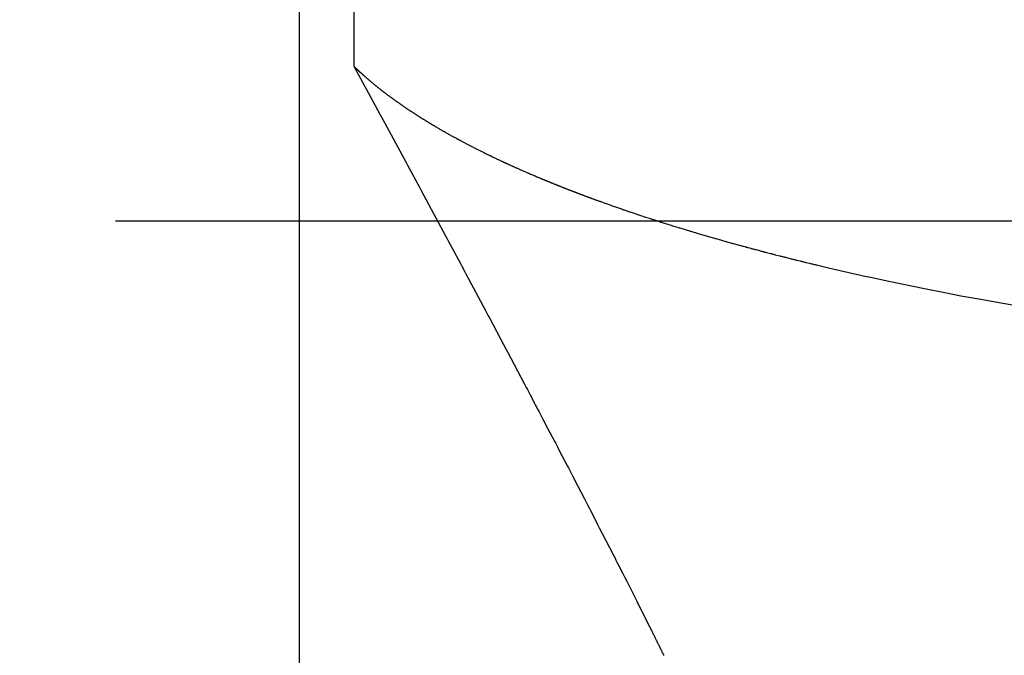
# Model space of a CAD drawing. Units: inches. Extents: x 11 to 407, y 4 to 292.
# Drawn here: x 204 to 206, y 142 to 143 of the extents above; entities that cross this region are included whole.
import ezdxf

# ---------------------------------------------------------------- set-up
doc = ezdxf.new("R2010")
doc.units = ezdxf.units.IN
doc.header["$MEASUREMENT"] = 0
doc.linetypes.add('CENTER', pattern=[0.6, 0.375, -0.075, 0.075, -0.075])
doc.layers.add('M1', color=7, linetype='Continuous')

msp = doc.modelspace()

# ---------------------------------------------------------------- linework, layer by layer
at = {"layer": 'M1', "color": 7, "linetype": 'Continuous'}
for p, q in [((204.6753, 140.5415), (204.6753, 143.9537)), ((204.793, 143.881), (204.793, 142.8598)), ((204.793, 142.8598), (204.7932, 142.8596)), ((204.793, 142.8598), (204.8169, 142.8158)), ((204.7932, 142.8596), (204.7933, 142.8595)), ((204.7933, 142.8595), (204.7935, 142.8593)), ((204.7935, 142.8593), (204.7936, 142.8592)), ((204.7936, 142.8592), (204.7938, 142.859)), ((204.7938, 142.859), (204.7939, 142.8589)), ((204.7939, 142.8589), (204.7941, 142.8587)), ((204.7941, 142.8587), (204.7942, 142.8586)), ((204.7942, 142.8586), (204.7944, 142.8585)), ((204.7944, 142.8585), (204.7945, 142.8583)), ((204.7945, 142.8583), (204.7946, 142.8582)), ((204.7946, 142.8582), (204.7948, 142.858)), ((204.7948, 142.858), (204.7949, 142.8579)), ((204.7949, 142.8579), (204.7951, 142.8577)), ((204.7951, 142.8577), (204.7954, 142.8575)), ((204.7954, 142.8575), (204.7955, 142.8573)), ((204.7955, 142.8573), (204.7957, 142.8572)), ((204.7957, 142.8572), (204.7958, 142.857)), ((204.7958, 142.857), (204.796, 142.8569)), ((204.796, 142.8569), (204.7961, 142.8567)), ((204.7961, 142.8567), (204.7963, 142.8566)), ((204.7963, 142.8566), (204.7964, 142.8565)), ((204.7964, 142.8565), (204.7966, 142.8563)), ((204.7966, 142.8563), (204.7967, 142.8562)), ((204.7967, 142.8562), (204.7969, 142.856)), ((204.7969, 142.856), (204.797, 142.8559)), ((204.797, 142.8559), (204.7972, 142.8557)), ((204.7972, 142.8557), (204.7973, 142.8556)), ((204.7973, 142.8556), (204.7975, 142.8555)), ((204.7975, 142.8555), (204.7976, 142.8553)), ((204.7976, 142.8553), (204.7978, 142.8552)), ((204.7978, 142.8552), (204.7979, 142.855)), ((204.7979, 142.855), (204.7981, 142.8549)), ((204.7981, 142.8549), (204.7982, 142.8547)), ((204.7982, 142.8547), (204.7984, 142.8546)), ((204.7984, 142.8546), (204.7985, 142.8545)), ((204.7985, 142.8545), (204.7987, 142.8543)), ((204.7987, 142.8543), (204.7988, 142.8542)), ((204.7988, 142.8542), (204.799, 142.854)), ((204.799, 142.854), (204.7991, 142.8539)), ((204.7991, 142.8539), (204.7993, 142.8537)), ((204.7993, 142.8537), (204.7994, 142.8536)), ((204.7994, 142.8536), (204.7996, 142.8535)), ((204.7996, 142.8535), (204.7999, 142.8532)), ((204.7999, 142.8532), (204.8, 142.853)), ((204.8, 142.853), (204.8002, 142.8529)), ((204.8002, 142.8529), (204.8003, 142.8528)), ((204.8003, 142.8528), (204.8005, 142.8526)), ((204.8005, 142.8526), (204.8006, 142.8525)), ((204.8006, 142.8525), (204.8008, 142.8523)), ((204.8008, 142.8523), (204.8009, 142.8522)), ((204.8009, 142.8522), (204.8011, 142.852)), ((204.8011, 142.852), (204.8012, 142.8519)), ((204.8012, 142.8519), (204.8014, 142.8518)), ((204.8014, 142.8518), (204.8015, 142.8516)), ((204.8015, 142.8516), (204.8017, 142.8515)), ((204.8017, 142.8515), (204.8018, 142.8513)), ((204.8018, 142.8513), (204.802, 142.8512)), ((204.802, 142.8512), (204.8021, 142.851)), ((204.8021, 142.851), (204.8023, 142.8509)), ((204.8023, 142.8509), (204.8025, 142.8508)), ((204.8025, 142.8508), (204.8026, 142.8506)), ((204.8026, 142.8506), (204.8028, 142.8505)), ((204.8028, 142.8505), (204.8029, 142.8503)), ((204.8029, 142.8503), (204.8031, 142.8502)), ((204.8031, 142.8502), (204.8032, 142.85)), ((204.8032, 142.85), (204.8034, 142.8499)), ((204.8034, 142.8499), (204.8035, 142.8498)), ((204.8035, 142.8498), (204.8037, 142.8496)), ((204.8037, 142.8496), (204.8038, 142.8495)), ((204.8038, 142.8495), (204.804, 142.8493)), ((204.804, 142.8493), (204.8041, 142.8492)), ((204.8041, 142.8492), (204.8043, 142.849)), ((204.8043, 142.849), (204.8045, 142.8489)), ((204.8045, 142.8489), (204.8046, 142.8488)), ((204.8046, 142.8488), (204.8048, 142.8486)), ((204.8048, 142.8486), (204.8049, 142.8485)), ((204.8049, 142.8485), (204.805, 142.8483)), ((204.805, 142.8483), (204.8052, 142.8482)), ((204.8052, 142.8482), (204.8053, 142.8481)), ((204.8053, 142.8481), (204.8055, 142.8479)), ((204.8055, 142.8479), (204.8057, 142.8478)), ((204.8057, 142.8478), (204.8058, 142.8476)), ((204.8058, 142.8476), (204.806, 142.8475)), ((204.806, 142.8475), (204.8061, 142.8474)), ((204.8061, 142.8474), (204.8063, 142.8472)), ((204.8063, 142.8472), (204.8064, 142.8471)), ((204.8064, 142.8471), (204.8066, 142.847)), ((204.8066, 142.847), (204.8067, 142.8468)), ((204.8067, 142.8468), (204.8068, 142.8467)), ((204.8068, 142.8467), (204.807, 142.8466)), ((204.807, 142.8466), (204.8071, 142.8464)), ((204.8071, 142.8464), (204.8073, 142.8463)), ((204.8073, 142.8463), (204.8074, 142.8462)), ((204.8074, 142.8462), (204.8076, 142.846)), ((204.8076, 142.846), (204.8077, 142.8459)), ((204.8077, 142.8459), (204.8079, 142.8458)), ((204.8079, 142.8458), (204.808, 142.8456)), ((204.808, 142.8456), (204.8081, 142.8455)), ((204.8081, 142.8455), (204.8083, 142.8454)), ((204.8083, 142.8454), (204.8084, 142.8452)), ((204.8084, 142.8452), (204.8086, 142.8451)), ((204.8086, 142.8451), (204.8087, 142.845)), ((204.8087, 142.845), (204.8089, 142.8448)), ((204.8089, 142.8448), (204.809, 142.8447)), ((204.809, 142.8447), (204.8092, 142.8446)), ((204.8092, 142.8446), (204.8093, 142.8444)), ((204.8093, 142.8444), (204.8095, 142.8443)), ((204.8095, 142.8443), (204.8097, 142.8441)), ((204.8097, 142.8441), (204.8098, 142.844)), ((204.8098, 142.844), (204.81, 142.8438)), ((204.81, 142.8438), (204.8101, 142.8437)), ((204.8101, 142.8437), (204.8103, 142.8436)), ((204.8103, 142.8436), (204.8105, 142.8434)), ((204.8105, 142.8434), (204.8106, 142.8433)), ((204.8106, 142.8433), (204.8108, 142.8431)), ((204.8108, 142.8431), (204.811, 142.8429)), ((204.811, 142.8429), (204.8111, 142.8428)), ((204.8111, 142.8428), (204.8116, 142.8424)), ((204.8116, 142.8424), (204.8121, 142.842)), ((204.8121, 142.842), (204.8126, 142.8415)), ((204.8126, 142.8415), (204.8131, 142.8411)), ((204.8131, 142.8411), (204.8136, 142.8406)), ((204.8136, 142.8406), (204.8147, 142.8396)), ((204.8147, 142.8396), (204.8152, 142.8392)), ((204.8152, 142.8392), (204.8158, 142.8387)), ((204.8158, 142.8387), (204.8163, 142.8381)), ((204.8163, 142.8381), (204.8169, 142.8376)), ((204.8169, 142.8376), (204.8176, 142.8371)), ((204.8176, 142.8371), (204.8182, 142.8366)), ((204.8182, 142.8366), (204.8188, 142.836)), ((204.8188, 142.836), (204.82, 142.8349)), ((204.82, 142.8349), (204.8206, 142.8344)), ((204.8206, 142.8344), (204.8213, 142.8338)), ((204.8213, 142.8338), (204.8219, 142.8333)), ((204.8219, 142.8333), (204.8226, 142.8327)), ((204.8226, 142.8327), (204.8232, 142.8321)), ((204.8232, 142.8321), (204.8239, 142.8316)), ((204.8239, 142.8316), (204.8245, 142.831)), ((204.8245, 142.831), (204.8259, 142.8299)), ((204.8169, 142.8158), (204.8199, 142.8103)), ((204.8199, 142.8103), (204.8498, 142.7553)), ((204.8259, 142.8299), (204.8265, 142.8293)), ((204.8265, 142.8293), (204.8272, 142.8288)), ((204.8272, 142.8288), (204.8278, 142.8282)), ((204.8278, 142.8282), (204.8285, 142.8277)), ((204.8285, 142.8277), (204.8291, 142.8271)), ((204.8291, 142.8271), (204.8298, 142.8266)), ((204.8298, 142.8266), (204.831, 142.8255)), ((204.831, 142.8255), (204.8317, 142.825)), ((204.8317, 142.825), (204.8323, 142.8244)), ((204.8323, 142.8244), (204.8335, 142.8234)), ((204.8335, 142.8234), (204.8341, 142.8229)), ((204.8341, 142.8229), (204.8348, 142.8224)), ((204.8348, 142.8224), (204.8354, 142.8218)), ((204.8354, 142.8218), (204.836, 142.8213)), ((204.836, 142.8213), (204.8366, 142.8208)), ((204.8366, 142.8208), (204.8372, 142.8203)), ((204.8372, 142.8203), (204.8378, 142.8198)), ((204.8378, 142.8198), (204.8391, 142.8188)), ((204.8391, 142.8188), (204.8397, 142.8183)), ((204.8397, 142.8183), (204.8403, 142.8178)), ((204.8403, 142.8178), (204.8409, 142.8174)), ((204.8409, 142.8174), (204.8415, 142.8169)), ((204.8415, 142.8169), (204.8421, 142.8164)), ((204.8421, 142.8164), (204.8427, 142.8159)), ((204.8427, 142.8159), (204.8433, 142.8154)), ((204.8433, 142.8154), (204.8445, 142.8144)), ((204.8445, 142.8144), (204.8451, 142.8139)), ((204.8451, 142.8139), (204.8457, 142.8135)), ((204.8457, 142.8135), (204.8463, 142.813)), ((204.8463, 142.813), (204.8476, 142.812)), ((204.8476, 142.812), (204.8482, 142.8115)), ((204.8482, 142.8115), (204.8488, 142.811)), ((204.8488, 142.811), (204.8494, 142.8105)), ((204.8494, 142.8105), (204.85, 142.81)), ((204.85, 142.81), (204.8507, 142.8096)), ((204.8507, 142.8096), (204.8519, 142.8086)), ((204.8519, 142.8086), (204.8525, 142.8081)), ((204.8525, 142.8081), (204.8532, 142.8076)), ((204.8532, 142.8076), (204.8538, 142.8071)), ((204.8538, 142.8071), (204.8544, 142.8066)), ((204.8544, 142.8066), (204.8551, 142.8061)), ((204.8551, 142.8061), (204.8557, 142.8056)), ((204.8557, 142.8056), (204.8563, 142.8051)), ((204.8563, 142.8051), (204.8576, 142.8042)), ((204.8576, 142.8042), (204.8582, 142.8037)), ((204.8582, 142.8037), (204.8589, 142.8032)), ((204.8589, 142.8032), (204.8595, 142.8027)), ((204.8595, 142.8027), (204.8601, 142.8022)), ((204.8601, 142.8022), (204.8608, 142.8017)), ((204.8608, 142.8017), (204.8614, 142.8013)), ((204.8614, 142.8013), (204.8627, 142.8003)), ((204.8627, 142.8003), (204.8633, 142.7998)), ((204.8633, 142.7998), (204.8639, 142.7993)), ((204.8639, 142.7993), (204.8646, 142.7988)), ((204.8646, 142.7988), (204.8658, 142.7979)), ((204.8658, 142.7979), (204.8665, 142.7974)), ((204.8665, 142.7974), (204.8671, 142.797)), ((204.8671, 142.797), (204.8677, 142.7965)), ((204.8677, 142.7965), (204.8684, 142.796)), ((204.8684, 142.796), (204.869, 142.7955)), ((204.869, 142.7955), (204.8696, 142.7951)), ((204.8696, 142.7951), (204.8709, 142.7941)), ((204.8709, 142.7941), (204.8715, 142.7937)), ((204.8715, 142.7937), (204.8721, 142.7932)), ((204.8721, 142.7932), (204.8727, 142.7928)), ((204.8727, 142.7928), (204.8734, 142.7923)), ((204.8734, 142.7923), (204.874, 142.7918)), ((204.874, 142.7918), (204.8746, 142.7914)), ((204.8746, 142.7914), (204.8753, 142.7909)), ((204.8753, 142.7909), (204.8765, 142.79)), ((204.8765, 142.79), (204.8772, 142.7895)), ((204.8772, 142.7895), (204.8778, 142.789)), ((204.8778, 142.789), (204.8784, 142.7886)), ((204.8784, 142.7886), (204.8791, 142.7881)), ((204.8791, 142.7881), (204.8797, 142.7876)), ((204.8797, 142.7876), (204.8804, 142.7872)), ((204.8804, 142.7872), (204.881, 142.7867)), ((204.881, 142.7867), (204.8824, 142.7857)), ((204.8824, 142.7857), (204.883, 142.7853)), ((204.883, 142.7853), (204.8837, 142.7848)), ((204.8837, 142.7848), (204.8844, 142.7843)), ((204.8844, 142.7843), (204.8851, 142.7838)), ((204.8851, 142.7838), (204.8857, 142.7833)), ((204.8857, 142.7833), (204.8864, 142.7829)), ((204.8864, 142.7829), (204.8871, 142.7824)), ((204.8871, 142.7824), (204.8878, 142.7819)), ((204.8878, 142.7819), (204.8885, 142.7814)), ((204.8885, 142.7814), (204.8892, 142.7809)), ((204.8892, 142.7809), (204.8906, 142.7799)), ((204.8906, 142.7799), (204.8913, 142.7794)), ((204.8913, 142.7794), (204.8921, 142.7789)), ((204.8921, 142.7789), (204.8928, 142.7784)), ((204.8928, 142.7784), (204.8935, 142.7779)), ((204.8935, 142.7779), (204.8943, 142.7774)), ((204.8943, 142.7774), (204.895, 142.7768)), ((204.895, 142.7768), (204.8957, 142.7763)), ((204.8957, 142.7763), (204.8972, 142.7753)), ((204.8972, 142.7753), (204.8979, 142.7748)), ((204.8979, 142.7748), (204.8987, 142.7743)), ((204.8987, 142.7743), (204.8994, 142.7738)), ((204.8994, 142.7738), (204.9001, 142.7733)), ((204.9001, 142.7733), (204.9009, 142.7728)), ((204.9009, 142.7728), (204.9016, 142.7723)), ((204.9016, 142.7723), (204.9024, 142.7717)), ((204.9024, 142.7717), (204.9039, 142.7707)), ((204.9039, 142.7707), (204.9046, 142.7702)), ((204.9046, 142.7702), (204.9054, 142.7697)), ((204.9054, 142.7697), (204.9061, 142.7692)), ((204.9061, 142.7692), (204.9068, 142.7687)), ((204.9068, 142.7687), (204.9076, 142.7682)), ((204.9076, 142.7682), (204.9083, 142.7677)), ((204.9083, 142.7677), (204.9098, 142.7667)), ((204.9098, 142.7667), (204.9106, 142.7662)), ((204.8498, 142.7553), (204.8558, 142.7443)), ((204.9106, 142.7662), (204.9113, 142.7657)), ((204.9113, 142.7657), (204.9128, 142.7647)), ((204.9128, 142.7647), (204.9135, 142.7642)), ((204.9135, 142.7642), (204.9143, 142.7637)), ((204.9143, 142.7637), (204.915, 142.7632)), ((204.915, 142.7632), (204.9157, 142.7627)), ((204.9157, 142.7627), (204.9165, 142.7623)), ((204.9165, 142.7623), (204.9172, 142.7618)), ((204.9172, 142.7618), (204.918, 142.7613)), ((204.918, 142.7613), (204.9194, 142.7603)), ((204.9194, 142.7603), (204.9202, 142.7598)), ((204.9202, 142.7598), (204.9209, 142.7593)), ((204.9209, 142.7593), (204.9216, 142.7589)), ((204.9216, 142.7589), (204.9224, 142.7584)), ((204.9224, 142.7584), (204.9231, 142.7579)), ((204.9231, 142.7579), (204.9239, 142.7574)), ((204.9239, 142.7574), (204.9246, 142.7569)), ((204.9246, 142.7569), (204.9261, 142.756)), ((204.9261, 142.756), (204.9268, 142.7555)), ((204.9268, 142.7555), (204.9276, 142.755)), ((204.9276, 142.755), (204.9291, 142.7541)), ((204.9291, 142.7541), (204.9298, 142.7536)), ((204.9298, 142.7536), (204.9306, 142.7531)), ((204.9306, 142.7531), (204.9321, 142.7521)), ((204.9321, 142.7521), (204.9328, 142.7517)), ((204.9328, 142.7517), (204.9336, 142.7512)), ((204.9336, 142.7512), (204.9351, 142.7502)), ((204.9351, 142.7502), (204.9358, 142.7498)), ((204.9358, 142.7498), (204.9366, 142.7493)), ((204.9366, 142.7493), (204.9373, 142.7488)), ((204.9373, 142.7488), (204.9388, 142.7479)), ((204.9388, 142.7479), (204.9396, 142.7474)), ((204.9396, 142.7474), (204.9403, 142.7469)), ((204.9403, 142.7469), (204.9418, 142.746)), ((204.9418, 142.746), (204.9426, 142.7455)), ((204.9426, 142.7455), (204.9433, 142.745)), ((204.8558, 142.7443), (204.9067, 142.6504)), ((204.9433, 142.745), (204.9441, 142.7446)), ((204.9441, 142.7446), (204.9448, 142.7441)), ((204.9448, 142.7441), (204.9456, 142.7436)), ((204.9456, 142.7436), (204.9463, 142.7432)), ((204.9463, 142.7432), (204.9479, 142.7422)), ((204.9479, 142.7422), (204.9494, 142.7413)), ((204.9494, 142.7413), (204.9501, 142.7409)), ((204.9501, 142.7409), (204.9509, 142.7404)), ((204.9509, 142.7404), (204.9524, 142.7395)), ((204.9524, 142.7395), (204.9531, 142.739)), ((204.9531, 142.739), (204.9546, 142.7381)), ((204.9546, 142.7381), (204.9553, 142.7377)), ((204.9553, 142.7377), (204.9561, 142.7372)), ((204.9561, 142.7372), (204.9576, 142.7363)), ((204.9576, 142.7363), (204.9583, 142.7359)), ((204.9583, 142.7359), (204.9591, 142.7354)), ((204.9591, 142.7354), (204.9598, 142.735)), ((204.9598, 142.735), (204.9613, 142.7341)), ((204.9613, 142.7341), (204.962, 142.7336)), ((204.962, 142.7336), (204.9628, 142.7332)), ((204.9628, 142.7332), (204.9643, 142.7323)), ((204.9643, 142.7323), (204.965, 142.7318)), ((204.965, 142.7318), (204.9658, 142.7314)), ((204.9658, 142.7314), (204.9666, 142.7309)), ((204.9666, 142.7309), (204.9673, 142.7304)), ((204.9673, 142.7304), (204.9681, 142.73)), ((204.9681, 142.73), (204.9689, 142.7295)), ((204.9689, 142.7295), (204.9696, 142.7291)), ((204.9696, 142.7291), (204.9712, 142.7282)), ((204.9712, 142.7282), (204.972, 142.7277)), ((204.972, 142.7277), (204.9728, 142.7272)), ((204.9728, 142.7272), (204.9736, 142.7268)), ((204.9736, 142.7268), (204.9752, 142.7258)), ((204.9752, 142.7258), (204.976, 142.7254)), ((204.976, 142.7254), (204.9776, 142.7244)), ((204.9776, 142.7244), (204.9784, 142.7239)), ((204.9784, 142.7239), (204.9793, 142.7235)), ((204.9793, 142.7235), (204.9809, 142.7225)), ((204.9809, 142.7225), (204.9817, 142.722)), ((204.9817, 142.722), (204.9826, 142.7215)), ((204.9826, 142.7215), (204.9834, 142.7211)), ((204.9834, 142.7211), (204.9851, 142.7201)), ((204.9851, 142.7201), (204.986, 142.7196)), ((204.986, 142.7196), (204.9885, 142.7181)), ((204.9885, 142.7181), (204.9894, 142.7176)), ((204.9894, 142.7176), (204.9903, 142.7172)), ((204.9903, 142.7172), (204.992, 142.7162)), ((204.992, 142.7162), (204.9928, 142.7157)), ((204.9928, 142.7157), (204.9937, 142.7152)), ((204.9937, 142.7152), (204.9954, 142.7142)), ((204.9954, 142.7142), (204.9963, 142.7137)), ((204.9963, 142.7137), (204.9972, 142.7133)), ((204.9972, 142.7133), (204.998, 142.7128)), ((204.998, 142.7128), (204.9989, 142.7123)), ((204.9989, 142.7123), (205.0006, 142.7113)), ((205.0006, 142.7113), (205.0015, 142.7108)), ((205.0015, 142.7108), (205.0032, 142.7099)), ((205.0032, 142.7099), (205.004, 142.7094)), ((205.004, 142.7094), (205.0066, 142.708)), ((205.0066, 142.708), (205.0075, 142.7075)), ((205.0075, 142.7075), (205.0083, 142.707)), ((205.0083, 142.707), (205.0092, 142.7066)), ((205.0092, 142.7066), (205.0109, 142.7056)), ((205.0109, 142.7056), (205.0118, 142.7052)), ((205.0118, 142.7052), (205.0143, 142.7038)), ((205.0143, 142.7038), (205.0152, 142.7033)), ((205.0152, 142.7033), (205.016, 142.7028)), ((205.016, 142.7028), (205.0169, 142.7024)), ((205.0169, 142.7024), (205.0177, 142.7019)), ((205.0177, 142.7019), (205.0186, 142.7014)), ((205.0186, 142.7014), (205.0194, 142.701)), ((205.0194, 142.701), (205.0212, 142.7001)), ((205.0212, 142.7001), (205.0229, 142.6991)), ((205.0229, 142.6991), (205.0238, 142.6987)), ((205.0238, 142.6987), (205.0246, 142.6982)), ((205.0246, 142.6982), (205.0263, 142.6973)), ((205.0263, 142.6973), (205.0272, 142.6968)), ((205.0272, 142.6968), (205.0298, 142.6955)), ((205.0298, 142.6955), (205.0315, 142.6945)), ((205.0315, 142.6945), (205.0332, 142.6936)), ((205.0332, 142.6936), (205.0341, 142.6932)), ((205.0341, 142.6932), (205.035, 142.6927)), ((205.035, 142.6927), (205.0367, 142.6918)), ((205.0367, 142.6918), (205.0376, 142.6914)), ((205.0376, 142.6914), (205.0402, 142.69)), ((205.0402, 142.69), (205.041, 142.6895)), ((205.041, 142.6895), (205.0419, 142.6891)), ((205.0419, 142.6891), (205.0428, 142.6886)), ((205.0428, 142.6886), (205.0436, 142.6882)), ((205.0436, 142.6882), (205.0445, 142.6877)), ((205.0445, 142.6877), (205.0454, 142.6873)), ((205.0454, 142.6873), (205.0471, 142.6864)), ((205.0471, 142.6864), (205.0488, 142.6855)), ((205.0488, 142.6855), (205.0497, 142.6851)), ((205.0497, 142.6851), (205.0506, 142.6846)), ((205.0506, 142.6846), (205.0523, 142.6837)), ((205.0523, 142.6837), (205.0531, 142.6833)), ((205.0531, 142.6833), (205.0549, 142.6824)), ((205.0549, 142.6824), (205.0557, 142.682)), ((205.0557, 142.682), (205.0574, 142.6811)), ((205.0574, 142.6811), (205.0591, 142.6802)), ((205.0591, 142.6802), (205.06, 142.6798)), ((205.06, 142.6798), (205.0609, 142.6794)), ((205.0609, 142.6794), (205.0626, 142.6785)), ((205.0626, 142.6785), (205.0634, 142.6781)), ((205.0634, 142.6781), (205.0669, 142.6763)), ((205.0669, 142.6763), (205.0678, 142.6759)), ((205.0678, 142.6759), (205.0695, 142.675)), ((205.0695, 142.675), (205.0704, 142.6746)), ((205.0704, 142.6746), (205.0713, 142.6742)), ((205.0713, 142.6742), (205.0731, 142.6733)), ((205.0731, 142.6733), (205.0749, 142.6724)), ((205.0749, 142.6724), (205.0758, 142.6719)), ((205.0758, 142.6719), (205.0767, 142.6715)), ((205.0767, 142.6715), (205.0794, 142.6702)), ((205.0794, 142.6702), (205.0812, 142.6693)), ((205.0812, 142.6693), (205.0822, 142.6688)), ((205.0822, 142.6688), (205.085, 142.6674)), ((205.085, 142.6674), (205.0859, 142.667)), ((205.0859, 142.667), (205.0869, 142.6665)), ((205.0869, 142.6665), (205.0878, 142.666)), ((205.0878, 142.666), (205.0888, 142.6656)), ((205.0888, 142.6656), (205.0897, 142.6651)), ((205.0897, 142.6651), (205.0907, 142.6647)), ((205.0907, 142.6647), (205.0945, 142.6628)), ((205.0945, 142.6628), (205.0955, 142.6623)), ((205.0955, 142.6623), (205.0974, 142.6614)), ((205.0974, 142.6614), (205.0984, 142.6609)), ((205.0984, 142.6609), (205.0994, 142.6605)), ((205.0994, 142.6605), (205.1023, 142.6591)), ((204.9067, 142.6504), (204.9097, 142.6449)), ((204.9097, 142.6449), (204.9365, 142.5952)), ((205.1023, 142.6591), (205.1033, 142.6586)), ((205.1033, 142.6586), (205.1082, 142.6563)), ((205.1082, 142.6563), (205.1101, 142.6554)), ((205.1101, 142.6554), (205.1111, 142.655)), ((205.1111, 142.655), (205.113, 142.6541)), ((205.113, 142.6541), (205.1149, 142.6532)), ((205.1149, 142.6532), (205.1159, 142.6527)), ((205.1159, 142.6527), (205.1168, 142.6523)), ((205.1168, 142.6523), (205.1188, 142.6514)), ((205.1188, 142.6514), (205.1197, 142.6509)), ((205.1197, 142.6509), (205.1236, 142.6491)), ((205.1236, 142.6491), (205.1246, 142.6487)), ((205.1246, 142.6487), (205.1265, 142.6478)), ((205.1265, 142.6478), (205.1275, 142.6474)), ((205.1275, 142.6474), (205.1284, 142.6469)), ((205.1284, 142.6469), (205.1313, 142.6456)), ((205.1313, 142.6456), (205.1323, 142.6452)), ((205.1323, 142.6452), (205.1332, 142.6447)), ((205.1332, 142.6447), (205.1342, 142.6443)), ((205.1342, 142.6443), (205.1371, 142.643)), ((205.1371, 142.643), (205.139, 142.6421)), ((205.139, 142.6421), (205.14, 142.6417)), ((205.14, 142.6417), (205.1419, 142.6408)), ((205.1419, 142.6408), (205.1438, 142.6399)), ((205.1438, 142.6399), (205.1448, 142.6395)), ((205.1448, 142.6395), (205.1458, 142.6391)), ((205.1458, 142.6391), (205.1477, 142.6382)), ((205.1477, 142.6382), (205.1487, 142.6378)), ((205.1487, 142.6378), (205.1516, 142.6365)), ((205.1516, 142.6365), (205.1526, 142.636)), ((205.1526, 142.636), (205.1536, 142.6356)), ((205.1536, 142.6356), (205.1555, 142.6347)), ((205.1555, 142.6347), (205.1565, 142.6343)), ((205.1565, 142.6343), (205.1574, 142.6339)), ((205.1574, 142.6339), (205.1604, 142.6326)), ((205.1604, 142.6326), (205.1613, 142.6322)), ((205.1613, 142.6322), (205.1662, 142.63)), ((205.1662, 142.63), (205.1682, 142.6292)), ((205.1682, 142.6292), (205.1691, 142.6288)), ((205.1691, 142.6288), (205.1721, 142.6275)), ((205.1721, 142.6275), (205.173, 142.6271)), ((205.173, 142.6271), (205.174, 142.6267)), ((205.174, 142.6267), (205.175, 142.6263)), ((205.175, 142.6263), (205.1769, 142.6254)), ((205.1769, 142.6254), (205.1779, 142.625)), ((205.1779, 142.625), (205.1789, 142.6246)), ((205.1789, 142.6246), (205.1818, 142.6233)), ((205.1818, 142.6233), (205.1828, 142.6229)), ((205.1828, 142.6229), (205.1847, 142.6221)), ((205.1847, 142.6221), (205.1857, 142.6217)), ((205.1857, 142.6217), (205.1867, 142.6213)), ((205.1867, 142.6213), (205.1887, 142.6204)), ((205.1887, 142.6204), (205.1906, 142.6196)), ((205.1906, 142.6196), (205.1916, 142.6192)), ((205.1916, 142.6192), (205.1926, 142.6188)), ((205.1926, 142.6188), (205.1951, 142.6177)), ((205.1951, 142.6177), (205.1962, 142.6172)), ((205.1962, 142.6172), (205.1967, 142.617)), ((205.1967, 142.617), (205.1973, 142.6168)), ((205.1973, 142.6168), (205.1983, 142.6163)), ((205.1983, 142.6163), (205.1989, 142.6161)), ((205.1989, 142.6161), (205.1994, 142.6159)), ((205.1994, 142.6159), (205.2, 142.6156)), ((205.2, 142.6156), (205.2005, 142.6154)), ((205.2005, 142.6154), (205.2011, 142.6152)), ((205.2011, 142.6152), (205.2016, 142.615)), ((205.2016, 142.615), (205.2022, 142.6147)), ((205.2022, 142.6147), (205.2033, 142.6143)), ((205.2033, 142.6143), (205.2038, 142.614)), ((205.2038, 142.614), (205.2044, 142.6138)), ((205.2044, 142.6138), (205.2049, 142.6136)), ((205.2049, 142.6136), (205.2055, 142.6134)), ((205.2055, 142.6134), (205.206, 142.6131)), ((205.206, 142.6131), (205.2066, 142.6129)), ((205.2066, 142.6129), (205.2071, 142.6127)), ((205.2071, 142.6127), (205.2077, 142.6124)), ((205.2077, 142.6124), (205.2088, 142.612)), ((205.2088, 142.612), (205.2093, 142.6118)), ((205.2093, 142.6118), (205.2104, 142.6113)), ((205.2104, 142.6113), (205.211, 142.6111)), ((205.211, 142.6111), (205.2115, 142.6109)), ((205.2115, 142.6109), (205.2126, 142.6104)), ((205.2126, 142.6104), (205.2131, 142.6102)), ((205.2131, 142.6102), (205.2142, 142.6097)), ((205.2142, 142.6097), (205.2153, 142.6093)), ((205.2153, 142.6093), (205.2159, 142.6091)), ((205.2159, 142.6091), (205.2164, 142.6088)), ((205.2164, 142.6088), (205.2175, 142.6084)), ((205.2175, 142.6084), (205.2181, 142.6082)), ((205.2181, 142.6082), (205.2186, 142.6079)), ((205.2186, 142.6079), (205.2197, 142.6075)), ((205.2197, 142.6075), (205.2203, 142.6073)), ((205.2203, 142.6073), (205.2208, 142.607)), ((205.2208, 142.607), (205.2219, 142.6066)), ((205.2219, 142.6066), (205.2225, 142.6064)), ((205.2225, 142.6064), (205.223, 142.6061)), ((205.223, 142.6061), (205.2236, 142.6059)), ((205.2236, 142.6059), (205.2247, 142.6055)), ((205.2247, 142.6055), (205.2252, 142.6052)), ((205.2252, 142.6052), (205.2258, 142.605)), ((205.2258, 142.605), (205.2263, 142.6048)), ((205.2263, 142.6048), (205.2274, 142.6044)), ((205.2274, 142.6044), (205.228, 142.6041)), ((205.228, 142.6041), (205.2291, 142.6037)), ((205.2291, 142.6037), (205.2296, 142.6035)), ((205.2296, 142.6035), (205.2307, 142.603)), ((205.2307, 142.603), (205.2318, 142.6026)), ((205.2318, 142.6026), (205.2324, 142.6024)), ((205.2324, 142.6024), (205.2329, 142.6021)), ((205.2329, 142.6021), (205.2335, 142.6019)), ((205.2335, 142.6019), (205.2341, 142.6017)), ((205.2341, 142.6017), (205.2346, 142.6015)), ((205.2346, 142.6015), (205.2352, 142.6012)), ((205.2352, 142.6012), (205.2363, 142.6008)), ((205.2363, 142.6008), (205.2368, 142.6006)), ((205.2368, 142.6006), (205.2374, 142.6004)), ((205.2374, 142.6004), (205.2384, 142.5999)), ((205.2384, 142.5999), (205.239, 142.5997)), ((205.239, 142.5997), (205.2395, 142.5995)), ((205.2395, 142.5995), (205.2401, 142.5993)), ((205.2401, 142.5993), (205.2412, 142.5988)), ((205.2412, 142.5988), (205.2418, 142.5986)), ((205.2418, 142.5986), (205.2423, 142.5984)), ((205.2423, 142.5984), (205.2429, 142.5982)), ((205.2429, 142.5982), (205.244, 142.5977)), ((205.244, 142.5977), (205.2445, 142.5975)), ((205.2445, 142.5975), (205.2456, 142.5971)), ((205.2456, 142.5971), (205.2462, 142.5969)), ((205.2462, 142.5969), (205.2467, 142.5966)), ((205.2467, 142.5966), (205.2478, 142.5962)), ((205.2478, 142.5962), (205.2484, 142.596)), ((205.2484, 142.596), (205.2489, 142.5958)), ((205.2489, 142.5958), (205.2495, 142.5956)), ((205.2495, 142.5956), (205.25, 142.5953)), ((204.9365, 142.5952), (204.9395, 142.5897)), ((204.9395, 142.5897), (204.9454, 142.5786)), ((204.9454, 142.5786), (204.9925, 142.491)), ((205.25, 142.5953), (205.2506, 142.5951)), ((205.2506, 142.5951), (205.2511, 142.5949)), ((205.2511, 142.5949), (205.2517, 142.5947)), ((205.2517, 142.5947), (205.2528, 142.5943)), ((205.2528, 142.5943), (205.2533, 142.594)), ((205.2533, 142.594), (205.2539, 142.5938)), ((205.2539, 142.5938), (205.255, 142.5934)), ((205.255, 142.5934), (205.2555, 142.5932)), ((205.2555, 142.5932), (205.2561, 142.593)), ((205.2561, 142.593), (205.2572, 142.5925)), ((205.2572, 142.5925), (205.2583, 142.5921)), ((205.2583, 142.5921), (205.2589, 142.5919)), ((205.2589, 142.5919), (205.2594, 142.5917)), ((205.2594, 142.5917), (205.2605, 142.5912)), ((205.2605, 142.5912), (205.2611, 142.591)), ((205.2611, 142.591), (205.2622, 142.5906)), ((205.2622, 142.5906), (205.2628, 142.5903)), ((205.2628, 142.5903), (205.2634, 142.5901)), ((205.2634, 142.5901), (205.2645, 142.5897)), ((205.2645, 142.5897), (205.265, 142.5895)), ((205.265, 142.5895), (205.2656, 142.5893)), ((205.2656, 142.5893), (205.2662, 142.589)), ((205.2662, 142.589), (205.2673, 142.5886)), ((205.2673, 142.5886), (205.2679, 142.5884)), ((205.2679, 142.5884), (205.2684, 142.5882)), ((205.2684, 142.5882), (205.2696, 142.5877)), ((205.2696, 142.5877), (205.2701, 142.5875)), ((205.2701, 142.5875), (205.2707, 142.5873)), ((205.2707, 142.5873), (205.2718, 142.5869)), ((205.2718, 142.5869), (205.2724, 142.5866)), ((205.2724, 142.5866), (205.273, 142.5864)), ((205.273, 142.5864), (205.2741, 142.586)), ((205.2741, 142.586), (205.2747, 142.5858)), ((205.2747, 142.5858), (205.2752, 142.5855)), ((205.2752, 142.5855), (205.2758, 142.5853)), ((205.2758, 142.5853), (205.2769, 142.5849)), ((205.2769, 142.5849), (205.2775, 142.5847)), ((205.2775, 142.5847), (205.2781, 142.5845)), ((205.2781, 142.5845), (205.2792, 142.584)), ((205.2792, 142.584), (205.2798, 142.5838)), ((205.2798, 142.5838), (205.2809, 142.5834)), ((205.2809, 142.5834), (205.2814, 142.5832)), ((205.2814, 142.5832), (205.282, 142.583)), ((205.282, 142.583), (205.2826, 142.5827)), ((205.2826, 142.5827), (205.2831, 142.5825)), ((205.2831, 142.5825), (205.2843, 142.5821)), ((205.2843, 142.5821), (205.2848, 142.5819)), ((205.2848, 142.5819), (205.2854, 142.5817)), ((205.2854, 142.5817), (205.2865, 142.5812)), ((205.2865, 142.5812), (205.2871, 142.581)), ((205.2871, 142.581), (205.2877, 142.5808)), ((205.2877, 142.5808), (205.2882, 142.5806)), ((205.2882, 142.5806), (205.2888, 142.5804)), ((205.2888, 142.5804), (205.2894, 142.5802)), ((205.2894, 142.5802), (205.2899, 142.58)), ((205.2899, 142.58), (205.2916, 142.5793)), ((205.2916, 142.5793), (205.2922, 142.5791)), ((205.2922, 142.5791), (205.2928, 142.5789)), ((205.2928, 142.5789), (205.2939, 142.5785)), ((205.2939, 142.5785), (205.2945, 142.5782)), ((205.2945, 142.5782), (205.2951, 142.578)), ((205.2951, 142.578), (205.2962, 142.5776)), ((205.2962, 142.5776), (205.2968, 142.5774)), ((205.2968, 142.5774), (205.2974, 142.5772)), ((205.2974, 142.5772), (205.2985, 142.5767)), ((205.2985, 142.5767), (205.2991, 142.5765)), ((205.2991, 142.5765), (205.2997, 142.5763)), ((205.2997, 142.5763), (205.3003, 142.5761)), ((205.3003, 142.5761), (205.3014, 142.5757)), ((205.3014, 142.5757), (205.302, 142.5754)), ((205.302, 142.5754), (205.3026, 142.5752)), ((205.3026, 142.5752), (205.3037, 142.5748)), ((205.3037, 142.5748), (205.3043, 142.5746)), ((205.3043, 142.5746), (205.3049, 142.5744)), ((205.3049, 142.5744), (205.306, 142.574)), ((205.306, 142.574), (205.3066, 142.5737)), ((205.3066, 142.5737), (205.3071, 142.5735)), ((205.3071, 142.5735), (205.3083, 142.5731)), ((205.3083, 142.5731), (205.3094, 142.5727)), ((205.3094, 142.5727), (205.3099, 142.5725)), ((205.3099, 142.5725), (205.3105, 142.5723)), ((205.3105, 142.5723), (205.3126, 142.5715)), ((205.3126, 142.5715), (205.3131, 142.5713)), ((205.3131, 142.5713), (205.3137, 142.5711)), ((205.3137, 142.5711), (205.3147, 142.5707)), ((205.3147, 142.5707), (205.3157, 142.5704)), ((205.3157, 142.5704), (205.3163, 142.5702)), ((205.3163, 142.5702), (205.3168, 142.57)), ((205.3168, 142.57), (205.3179, 142.5696)), ((205.3179, 142.5696), (205.3184, 142.5694)), ((205.3184, 142.5694), (205.319, 142.5692)), ((205.319, 142.5692), (205.3201, 142.5688)), ((205.3201, 142.5688), (205.3206, 142.5686)), ((205.3206, 142.5686), (205.3212, 142.5684)), ((205.3212, 142.5684), (205.3223, 142.568)), ((205.3223, 142.568), (205.3229, 142.5677)), ((205.3229, 142.5677), (205.3235, 142.5675)), ((205.3235, 142.5675), (205.3247, 142.5671)), ((205.3247, 142.5671), (205.326, 142.5666)), ((205.326, 142.5666), (205.3266, 142.5664)), ((205.3266, 142.5664), (205.3273, 142.5662)), ((205.3273, 142.5662), (205.3286, 142.5657)), ((205.3286, 142.5657), (205.3296, 142.5653)), ((205.3296, 142.5653), (205.337, 142.5626)), ((205.337, 142.5626), (205.3382, 142.5622)), ((205.3382, 142.5622), (205.3394, 142.5618)), ((205.3394, 142.5618), (205.3417, 142.561)), ((205.3417, 142.561), (205.3429, 142.5605)), ((205.3429, 142.5605), (205.3479, 142.5588)), ((205.3479, 142.5588), (205.3492, 142.5583)), ((205.3492, 142.5583), (205.3517, 142.5574)), ((205.3517, 142.5574), (205.353, 142.557)), ((205.353, 142.557), (205.3542, 142.5565)), ((205.3542, 142.5565), (205.3657, 142.5525)), ((205.3657, 142.5525), (205.3743, 142.5495)), ((205.3743, 142.5495), (205.3755, 142.5491)), ((205.3755, 142.5491), (205.3767, 142.5487)), ((205.3767, 142.5487), (205.3791, 142.5479)), ((205.3791, 142.5479), (205.3803, 142.5475)), ((205.3803, 142.5475), (205.3827, 142.5466)), ((205.3827, 142.5466), (205.385, 142.5458)), ((205.385, 142.5458), (205.3862, 142.5454)), ((205.3862, 142.5454), (205.3886, 142.5446)), ((205.3886, 142.5446), (205.3898, 142.5442)), ((205.3898, 142.5442), (205.3909, 142.5438)), ((205.3909, 142.5438), (205.3945, 142.5426)), ((205.3945, 142.5426), (205.3956, 142.5422)), ((205.3956, 142.5422), (205.4099, 142.5374)), ((205.4099, 142.5374), (205.4111, 142.537)), ((205.4111, 142.537), (205.4123, 142.5366)), ((205.4123, 142.5366), (205.4148, 142.5358)), ((205.4148, 142.5358), (205.416, 142.5354)), ((205.416, 142.5354), (205.4208, 142.5338)), ((205.4208, 142.5338), (205.422, 142.5334)), ((205.422, 142.5334), (205.4244, 142.5326)), ((205.4244, 142.5326), (205.4256, 142.5322)), ((205.4256, 142.5322), (205.4268, 142.5318)), ((205.4268, 142.5318), (205.4353, 142.5291)), ((205.4353, 142.5291), (205.4365, 142.5287)), ((205.4365, 142.5287), (205.4388, 142.5279)), ((205.4388, 142.5279), (205.44, 142.5275)), ((205.44, 142.5275), (205.4412, 142.5271)), ((205.4412, 142.5271), (205.4448, 142.526)), ((205.4448, 142.526), (205.446, 142.5256)), ((205.446, 142.5256), (205.4472, 142.5252)), ((205.4472, 142.5252), (205.4484, 142.5248)), ((205.4484, 142.5248), (205.4508, 142.5241)), ((205.4508, 142.5241), (205.4567, 142.5222)), ((205.4567, 142.5222), (205.4579, 142.5218)), ((205.4579, 142.5218), (205.4603, 142.521)), ((205.4603, 142.521), (205.4616, 142.5206)), ((205.4616, 142.5206), (205.4628, 142.5202)), ((205.4628, 142.5202), (205.4777, 142.5155)), ((205.4777, 142.5155), (205.4828, 142.5139)), ((205.4828, 142.5139), (205.4841, 142.5135)), ((205.4841, 142.5135), (205.4854, 142.5131)), ((205.4854, 142.5131), (205.488, 142.5123)), ((205.488, 142.5123), (205.4985, 142.5091)), ((204.9925, 142.491), (204.9954, 142.4856)), ((205.4985, 142.5091), (205.4999, 142.5087)), ((205.4999, 142.5087), (205.5012, 142.5083)), ((205.5012, 142.5083), (205.5223, 142.5018)), ((205.5223, 142.5018), (205.5237, 142.5014)), ((205.5237, 142.5014), (205.525, 142.501)), ((205.525, 142.501), (205.5341, 142.4983)), ((205.5341, 142.4983), (205.5355, 142.4979)), ((205.5355, 142.4979), (205.5367, 142.4975)), ((205.5367, 142.4975), (205.5394, 142.4967)), ((205.5394, 142.4967), (205.5406, 142.4964)), ((205.5406, 142.4964), (205.5613, 142.4903)), ((205.5613, 142.4903), (205.5626, 142.4899)), ((205.5626, 142.4899), (205.5639, 142.4896)), ((205.5639, 142.4896), (205.5769, 142.4858)), ((204.9954, 142.4856), (204.9983, 142.4801)), ((204.9983, 142.4801), (205.0247, 142.4308)), ((205.5769, 142.4858), (205.5782, 142.4854)), ((205.5782, 142.4854), (205.5795, 142.485)), ((205.5795, 142.485), (205.5849, 142.4835)), ((205.5849, 142.4835), (205.6015, 142.4788)), ((205.6015, 142.4788), (205.6029, 142.4784)), ((205.6029, 142.4784), (205.6043, 142.478)), ((205.6043, 142.478), (205.6139, 142.4754)), ((205.6139, 142.4754), (205.6153, 142.475)), ((205.6153, 142.475), (205.6166, 142.4746)), ((205.6166, 142.4746), (205.6192, 142.4739)), ((205.6192, 142.4739), (205.6204, 142.4736)), ((205.6204, 142.4736), (205.6362, 142.4692)), ((205.6362, 142.4692), (205.6369, 142.469)), ((205.6369, 142.469), (205.6376, 142.4688)), ((205.6376, 142.4688), (205.6391, 142.4684)), ((205.6391, 142.4684), (205.6425, 142.4675)), ((205.6425, 142.4675), (205.6431, 142.4673)), ((205.6431, 142.4673), (205.6444, 142.467)), ((205.6444, 142.467), (205.6451, 142.4668)), ((205.6451, 142.4668), (205.6457, 142.4666)), ((205.6457, 142.4666), (205.6477, 142.4661)), ((205.6477, 142.4661), (205.6483, 142.4659)), ((205.6483, 142.4659), (205.649, 142.4657)), ((205.649, 142.4657), (205.6496, 142.4656)), ((205.6496, 142.4656), (205.6557, 142.4639)), ((205.6557, 142.4639), (205.6564, 142.4638)), ((205.6564, 142.4638), (205.6571, 142.4636)), ((205.6571, 142.4636), (205.6578, 142.4634)), ((205.6578, 142.4634), (205.6592, 142.463)), ((205.6592, 142.463), (205.6599, 142.4628)), ((205.6599, 142.4628), (205.6621, 142.4622)), ((205.6621, 142.4622), (205.6628, 142.4621)), ((205.6628, 142.4621), (205.6635, 142.4619)), ((205.6635, 142.4619), (205.6649, 142.4615)), ((205.6649, 142.4615), (205.6657, 142.4613)), ((205.6657, 142.4613), (205.6664, 142.4611)), ((205.6664, 142.4611), (205.6685, 142.4605)), ((205.6685, 142.4605), (205.6693, 142.4603)), ((205.6693, 142.4603), (205.6721, 142.4596)), ((205.6721, 142.4596), (205.6778, 142.458)), ((205.6778, 142.458), (205.6786, 142.4579)), ((205.6786, 142.4579), (205.6793, 142.4577)), ((205.6793, 142.4577), (205.6807, 142.4573)), ((205.6807, 142.4573), (205.6814, 142.4571)), ((205.6814, 142.4571), (205.6835, 142.4566)), ((205.6835, 142.4566), (205.6842, 142.4564)), ((205.6842, 142.4564), (205.6849, 142.4562)), ((205.6849, 142.4562), (205.6863, 142.4558)), ((205.6863, 142.4558), (205.687, 142.4556)), ((205.687, 142.4556), (205.6877, 142.4555)), ((205.6877, 142.4555), (205.6898, 142.4549)), ((205.6898, 142.4549), (205.6982, 142.4527)), ((205.6982, 142.4527), (205.6989, 142.4525)), ((205.6989, 142.4525), (205.6996, 142.4524)), ((205.6996, 142.4524), (205.7003, 142.4522)), ((205.7003, 142.4522), (205.7017, 142.4518)), ((205.7017, 142.4518), (205.7024, 142.4516)), ((205.7024, 142.4516), (205.7045, 142.4511)), ((205.7045, 142.4511), (205.7052, 142.4509)), ((205.7052, 142.4509), (205.706, 142.4507)), ((205.706, 142.4507), (205.7074, 142.4504)), ((205.7074, 142.4504), (205.7081, 142.4502)), ((205.7081, 142.4502), (205.7088, 142.45)), ((205.7088, 142.45), (205.7153, 142.4483)), ((205.7153, 142.4483), (205.7197, 142.4472)), ((205.7197, 142.4472), (205.7204, 142.447)), ((205.7204, 142.447), (205.7212, 142.4468)), ((205.7212, 142.4468), (205.7219, 142.4466)), ((205.7219, 142.4466), (205.7235, 142.4462)), ((205.7235, 142.4462), (205.7242, 142.4461)), ((205.7242, 142.4461), (205.7265, 142.4455)), ((205.0247, 142.4308), (205.0277, 142.4253)), ((205.0277, 142.4253), (205.0336, 142.4142)), ((205.7265, 142.4455), (205.7272, 142.4453)), ((205.7272, 142.4453), (205.728, 142.4451)), ((205.728, 142.4451), (205.7295, 142.4447)), ((205.7295, 142.4447), (205.7302, 142.4445)), ((205.7302, 142.4445), (205.731, 142.4443)), ((205.731, 142.4443), (205.743, 142.4413)), ((205.743, 142.4413), (205.7438, 142.4411)), ((205.7438, 142.4411), (205.7445, 142.4409)), ((205.7445, 142.4409), (205.7491, 142.4398)), ((205.7491, 142.4398), (205.7498, 142.4396)), ((205.7498, 142.4396), (205.7506, 142.4394)), ((205.7506, 142.4394), (205.752, 142.4391)), ((205.752, 142.4391), (205.7528, 142.4389)), ((205.7528, 142.4389), (205.7535, 142.4387)), ((205.7535, 142.4387), (205.758, 142.4376)), ((205.758, 142.4376), (205.7625, 142.4365)), ((205.7625, 142.4365), (205.7648, 142.4359)), ((205.7648, 142.4359), (205.7655, 142.4357)), ((205.7655, 142.4357), (205.7663, 142.4355)), ((205.7663, 142.4355), (205.767, 142.4354)), ((205.767, 142.4354), (205.7685, 142.435)), ((205.7685, 142.435), (205.7723, 142.4341)), ((205.7723, 142.4341), (205.773, 142.4339)), ((205.773, 142.4339), (205.7738, 142.4337)), ((205.7738, 142.4337), (205.7753, 142.4333)), ((205.7753, 142.4333), (205.776, 142.4332)), ((205.776, 142.4332), (205.7828, 142.4315)), ((205.7828, 142.4315), (205.7873, 142.4304)), ((205.7873, 142.4304), (205.7881, 142.4302)), ((205.7881, 142.4302), (205.7888, 142.4301)), ((205.7888, 142.4301), (205.7896, 142.4299)), ((205.7896, 142.4299), (205.7911, 142.4295)), ((205.7911, 142.4295), (205.7948, 142.4286)), ((205.7948, 142.4286), (205.7956, 142.4284)), ((205.7956, 142.4284), (205.7971, 142.4281)), ((205.7971, 142.4281), (205.7978, 142.4279)), ((205.7978, 142.4279), (205.7986, 142.4277)), ((205.7986, 142.4277), (205.8008, 142.4272)), ((205.8008, 142.4272), (205.8038, 142.4265)), ((205.8038, 142.4265), (205.8244, 142.4216)), ((205.0336, 142.4142), (205.0366, 142.4086)), ((205.0366, 142.4086), (205.079, 142.329)), ((205.8244, 142.4216), (205.8937, 142.4057)), ((205.8937, 142.4057), (205.9036, 142.4036)), ((205.9036, 142.4036), (205.9156, 142.4009)), ((205.9156, 142.4009), (205.9555, 142.3923)), ((205.9555, 142.3923), (206.0327, 142.3764)), ((206.0327, 142.3764), (206.0772, 142.3676)), ((206.0772, 142.3676), (206.1122, 142.3609)), ((206.1122, 142.3609), (206.1511, 142.3537)), ((206.1511, 142.3537), (206.2356, 142.3387)), ((205.079, 142.329), (205.0851, 142.3174)), ((205.0851, 142.3174), (205.0882, 142.3116)), ((205.0882, 142.3116), (205.1183, 142.2548)), ((205.1183, 142.2548), (205.1241, 142.2439)), ((205.1241, 142.2439), (205.1269, 142.2385)), ((205.1269, 142.2385), (205.1632, 142.1697)), ((205.1632, 142.1697), (205.1678, 142.161)), ((205.1678, 142.161), (205.1701, 142.1567)), ((205.1701, 142.1567), (205.1723, 142.1525)), ((205.1723, 142.1525), (205.1767, 142.1441)), ((205.1767, 142.1441), (205.1788, 142.14)), ((205.1788, 142.14), (205.1852, 142.1279)), ((205.1852, 142.1279), (205.1873, 142.1239)), ((205.1873, 142.1239), (205.1894, 142.12)), ((205.1894, 142.12), (205.1935, 142.1121)), ((205.1935, 142.1121), (205.1956, 142.1082)), ((205.1956, 142.1082), (205.1976, 142.1043)), ((205.1976, 142.1043), (205.2037, 142.0926)), ((205.2037, 142.0926), (205.214, 142.073)), ((205.214, 142.073), (205.2288, 142.0447)), ((205.2288, 142.0447), (205.2309, 142.0406)), ((205.2309, 142.0406), (205.2331, 142.0365)), ((205.2331, 142.0365), (205.2352, 142.0323)), ((205.2352, 142.0323), (205.2395, 142.024)), ((205.2395, 142.024), (205.257, 141.9904)), ((205.257, 141.9904), (205.2592, 141.9862)), ((205.2592, 141.9862), (205.2614, 141.982)), ((205.2614, 141.982), (205.268, 141.9693)), ((205.268, 141.9693), (205.279, 141.9482)), ((205.279, 141.9482), (205.2942, 141.9188)), ((205.2942, 141.9188), (205.2963, 141.9147)), ((205.2963, 141.9147), (205.2985, 141.9105)), ((205.2985, 141.9105), (205.3006, 141.9063)), ((205.3006, 141.9063), (205.305, 141.898)), ((205.305, 141.898), (205.3071, 141.8938)), ((205.3071, 141.8938), (205.3178, 141.873)), ((205.3178, 141.873), (205.3221, 141.8647)), ((205.3221, 141.8647), (205.3242, 141.8606)), ((205.3242, 141.8606), (205.3264, 141.8564)), ((205.3264, 141.8564), (205.3328, 141.844)), ((205.3328, 141.844), (205.3562, 141.7982)), ((205.3562, 141.7982), (205.3605, 141.7899)), ((205.3605, 141.7899), (205.3626, 141.7857)), ((205.3626, 141.7857), (205.3647, 141.7815)), ((205.3647, 141.7815), (205.369, 141.7732)), ((205.369, 141.7732), (205.3776, 141.7565)), ((205.3776, 141.7565), (205.3797, 141.7523)), ((205.3797, 141.7523), (205.3818, 141.7481)), ((205.3818, 141.7481), (205.3861, 141.7398)), ((205.3861, 141.7398), (205.3882, 141.7356)), ((205.3882, 141.7356), (205.3903, 141.7314)), ((205.3903, 141.7314), (205.4074, 141.6979)), ((205.4077, 141.6974), (205.4074, 141.6979)), ((205.4079, 141.6969), (205.4077, 141.6974)), ((205.4082, 141.6964), (205.4079, 141.6969)), ((205.4084, 141.6959), (205.4082, 141.6964)), ((205.4087, 141.6954), (205.4084, 141.6959)), ((205.4089, 141.6949), (205.4087, 141.6954)), ((205.4092, 141.6945), (205.4089, 141.6949)), ((205.4094, 141.694), (205.4092, 141.6945)), ((205.4097, 141.6935), (205.4094, 141.694)), ((205.4099, 141.693), (205.4097, 141.6935)), ((205.4102, 141.6925), (205.4099, 141.693)), ((205.4104, 141.692), (205.4102, 141.6925)), ((205.4107, 141.6915), (205.4104, 141.692)), ((205.4109, 141.691), (205.4107, 141.6915)), ((205.4114, 141.69), (205.4109, 141.691)), ((205.4117, 141.6895), (205.4114, 141.69)), ((205.4119, 141.689), (205.4117, 141.6895)), ((205.4122, 141.6885), (205.4119, 141.689)), ((205.4124, 141.688), (205.4122, 141.6885)), ((205.4127, 141.6875), (205.4124, 141.688)), ((205.4129, 141.687), (205.4127, 141.6875)), ((205.4132, 141.6865), (205.4129, 141.687)), ((205.4134, 141.686), (205.4132, 141.6865)), ((205.4137, 141.6855), (205.4134, 141.686)), ((205.4139, 141.6851), (205.4137, 141.6855)), ((205.4142, 141.6846), (205.4139, 141.6851)), ((205.4144, 141.6841), (205.4142, 141.6846)), ((205.4147, 141.6836), (205.4144, 141.6841)), ((205.4149, 141.6831), (205.4147, 141.6836)), ((205.4152, 141.6826), (205.4149, 141.6831)), ((205.4154, 141.6821), (205.4152, 141.6826)), ((205.4157, 141.6816), (205.4154, 141.6821)), ((205.4159, 141.6811), (205.4157, 141.6816)), ((205.4162, 141.6806), (205.4159, 141.6811)), ((205.4164, 141.6801), (205.4162, 141.6806)), ((205.4167, 141.6796), (205.4164, 141.6801)), ((205.4169, 141.6791), (205.4167, 141.6796)), ((205.4172, 141.6786), (205.4169, 141.6791)), ((205.4174, 141.6782), (205.4172, 141.6786)), ((205.4177, 141.6777), (205.4174, 141.6782)), ((205.4179, 141.6772), (205.4177, 141.6777)), ((205.4182, 141.6767), (205.4179, 141.6772)), ((205.4184, 141.6762), (205.4182, 141.6767)), ((205.4189, 141.6752), (205.4184, 141.6762)), ((205.4191, 141.6747), (205.4189, 141.6752)), ((205.4194, 141.6742), (205.4191, 141.6747)), ((205.4196, 141.6737), (205.4194, 141.6742)), ((205.4199, 141.6732), (205.4196, 141.6737)), ((205.4202, 141.6727), (205.4199, 141.6732)), ((205.4204, 141.6722), (205.4202, 141.6727)), ((205.4207, 141.6717), (205.4204, 141.6722)), ((205.4209, 141.6712), (205.4207, 141.6717)), ((205.4212, 141.6707), (205.4209, 141.6712)), ((205.4214, 141.6702), (205.4212, 141.6707)), ((205.4217, 141.6697), (205.4214, 141.6702)), ((205.4219, 141.6692), (205.4217, 141.6697)), ((205.4222, 141.6687), (205.4219, 141.6692)), ((205.4224, 141.6682), (205.4222, 141.6687)), ((205.4227, 141.6677), (205.4224, 141.6682)), ((205.4229, 141.6672), (205.4227, 141.6677)), ((205.4232, 141.6667), (205.4229, 141.6672)), ((205.4234, 141.6662), (205.4232, 141.6667)), ((205.4237, 141.6657), (205.4234, 141.6662)), ((205.424, 141.6652), (205.4237, 141.6657)), ((205.4242, 141.6647), (205.424, 141.6652)), ((205.4244, 141.6642), (205.4242, 141.6647)), ((205.4247, 141.6637), (205.4244, 141.6642)), ((205.4249, 141.6632), (205.4247, 141.6637)), ((205.4252, 141.6627), (205.4249, 141.6632)), ((205.4255, 141.6622), (205.4252, 141.6627)), ((205.4257, 141.6617), (205.4255, 141.6622)), ((205.426, 141.6612), (205.4257, 141.6617)), ((205.4265, 141.6601), (205.426, 141.6612)), ((205.4267, 141.6597), (205.4265, 141.6601)), ((205.427, 141.6592), (205.4267, 141.6597)), ((205.4272, 141.6587), (205.427, 141.6592)), ((205.4275, 141.6582), (205.4272, 141.6587)), ((205.4277, 141.6577), (205.4275, 141.6582)), ((205.428, 141.6572), (205.4277, 141.6577)), ((205.4282, 141.6567), (205.428, 141.6572)), ((205.4285, 141.6562), (205.4282, 141.6567)), ((205.4287, 141.6557), (205.4285, 141.6562)), ((205.4289, 141.6552), (205.4287, 141.6557)), ((205.4292, 141.6548), (205.4289, 141.6552)), ((205.4294, 141.6543), (205.4292, 141.6548)), ((205.4297, 141.6538), (205.4294, 141.6543)), ((205.4299, 141.6534), (205.4297, 141.6538)), ((205.4301, 141.6529), (205.4299, 141.6534)), ((205.4304, 141.6524), (205.4301, 141.6529)), ((205.4306, 141.652), (205.4304, 141.6524)), ((205.4308, 141.6515), (205.4306, 141.652)), ((205.431, 141.6511), (205.4308, 141.6515)), ((205.4313, 141.6506), (205.431, 141.6511)), ((205.4315, 141.6501), (205.4313, 141.6506)), ((205.4317, 141.6497), (205.4315, 141.6501)), ((205.432, 141.6492), (205.4317, 141.6497)), ((205.4322, 141.6488), (205.432, 141.6492)), ((205.4324, 141.6483), (205.4322, 141.6488)), ((205.4327, 141.6478), (205.4324, 141.6483)), ((205.4329, 141.6474), (205.4327, 141.6478)), ((205.4331, 141.6469), (205.4329, 141.6474)), ((205.4336, 141.646), (205.4331, 141.6469)), ((205.4338, 141.6455), (205.4336, 141.646)), ((205.4341, 141.645), (205.4338, 141.6455)), ((205.4343, 141.6445), (205.4341, 141.645)), ((205.4346, 141.644), (205.4343, 141.6445)), ((205.4348, 141.6435), (205.4346, 141.644)), ((205.4351, 141.643), (205.4348, 141.6435)), ((205.4354, 141.6424), (205.4351, 141.643)), ((205.4356, 141.6419), (205.4354, 141.6424)), ((205.4359, 141.6414), (205.4356, 141.6419)), ((205.4362, 141.6408), (205.4359, 141.6414)), ((205.4365, 141.6402), (205.4362, 141.6408)), ((205.4367, 141.6397), (205.4365, 141.6402)), ((205.437, 141.6391), (205.4367, 141.6397)), ((205.4373, 141.6385), (205.437, 141.6391)), ((205.4377, 141.6377), (205.4373, 141.6385)), ((205.4381, 141.6369), (205.4377, 141.6377)), ((205.4385, 141.6361), (205.4381, 141.6369)), ((205.4389, 141.6353), (205.4385, 141.6361)), ((205.4394, 141.6344), (205.4389, 141.6353)), ((205.4398, 141.6336), (205.4394, 141.6344)), ((205.4402, 141.6327), (205.4398, 141.6336)), ((205.4406, 141.6318), (205.4402, 141.6327)), ((205.4411, 141.6309), (205.4406, 141.6318)), ((205.4415, 141.63), (205.4411, 141.6309)), ((205.442, 141.629), (205.4415, 141.63)), ((205.4425, 141.6281), (205.442, 141.629)), ((205.4429, 141.6272), (205.4425, 141.6281)), ((205.4434, 141.6262), (205.4429, 141.6272)), ((205.4444, 141.6243), (205.4434, 141.6262)), ((205.4449, 141.6233), (205.4444, 141.6243)), ((205.4454, 141.6223), (205.4449, 141.6233)), ((205.4458, 141.6213), (205.4454, 141.6223)), ((205.4463, 141.6203), (205.4458, 141.6213)), ((205.4469, 141.6193), (205.4463, 141.6203)), ((205.4473, 141.6183), (205.4469, 141.6193)), ((205.4478, 141.6173), (205.4473, 141.6183)), ((205.4483, 141.6163), (205.4478, 141.6173)), ((205.4488, 141.6153), (205.4483, 141.6163)), ((205.4493, 141.6143), (205.4488, 141.6153)), ((205.4498, 141.6133), (205.4493, 141.6143)), ((205.4503, 141.6123), (205.4498, 141.6133)), ((205.4508, 141.6113), (205.4503, 141.6123)), ((205.4513, 141.6103), (205.4508, 141.6113)), ((205.4518, 141.6094), (205.4513, 141.6103)), ((205.4523, 141.6084), (205.4518, 141.6094)), ((205.4527, 141.6074), (205.4523, 141.6084)), ((205.4532, 141.6064), (205.4527, 141.6074)), ((205.4537, 141.6055), (205.4532, 141.6064)), ((205.4546, 141.6036), (205.4537, 141.6055)), ((205.4551, 141.6026), (205.4546, 141.6036)), ((205.4556, 141.6017), (205.4551, 141.6026)), ((205.456, 141.6007), (205.4556, 141.6017)), ((205.4565, 141.5998), (205.456, 141.6007)), ((205.457, 141.5988), (205.4565, 141.5998)), ((205.4574, 141.5979), (205.457, 141.5988)), ((205.4579, 141.597), (205.4574, 141.5979)), ((205.4588, 141.5951), (205.4579, 141.597)), ((205.4592, 141.5942), (205.4588, 141.5951)), ((205.4597, 141.5932), (205.4592, 141.5942)), ((205.4602, 141.5923), (205.4597, 141.5932)), ((205.4606, 141.5914), (205.4602, 141.5923)), ((205.4611, 141.5905), (205.4606, 141.5914)), ((205.4615, 141.5895), (205.4611, 141.5905)), ((205.462, 141.5886), (205.4615, 141.5895)), ((205.4624, 141.5877), (205.462, 141.5886)), ((205.4629, 141.5868), (205.4624, 141.5877)), ((205.4633, 141.5858), (205.4629, 141.5868)), ((205.4638, 141.5849), (205.4633, 141.5858)), ((205.4647, 141.5831), (205.4638, 141.5849)), ((205.4651, 141.5821), (205.4647, 141.5831)), ((205.4656, 141.5812), (205.4651, 141.5821)), ((205.4665, 141.5794), (205.4656, 141.5812)), ((205.4669, 141.5784), (205.4665, 141.5794))]:
    msp.add_line(p, q, dxfattribs=at)
at = {"layer": 'M1', "color": 7, "linetype": 'CENTER', "ltscale": 10}
msp.add_line((174.2754, 142.5236), (250.9975, 142.5236), dxfattribs=at)

doc.saveas('drawing.dxf')
